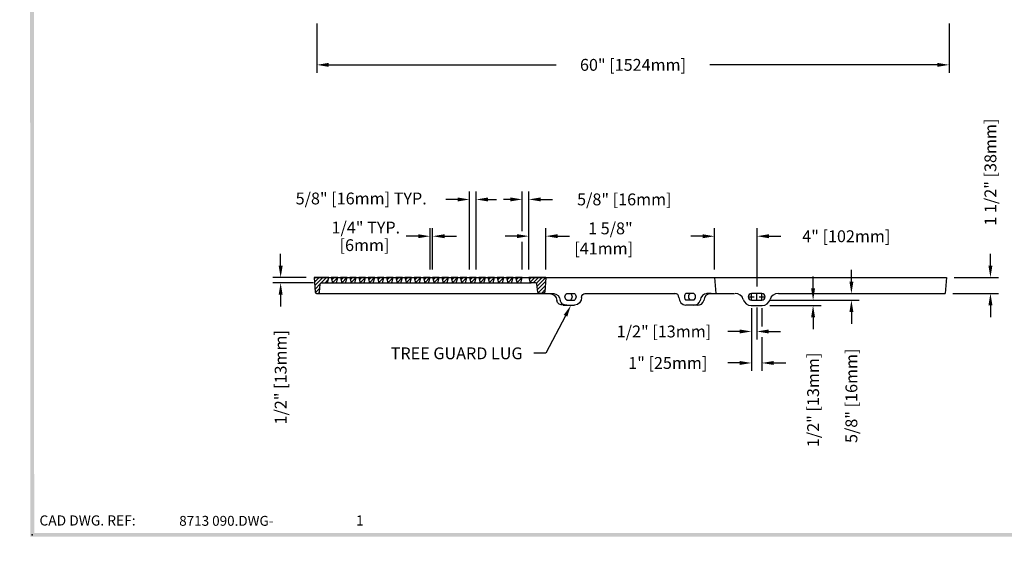
# Model space of a CAD drawing. Extents: x 0 to 191, y 0 to 136.
# Drawn here: x 0 to 93, y 0 to 50 of the extents above; entities that cross this region are included whole.
import ezdxf
from ezdxf.enums import TextEntityAlignment as Align

# ---------------------------------------------------------------- set-up
doc = ezdxf.new("R2010")
doc.units = 0
doc.header["$LTSCALE"] = 3
doc.header["$MEASUREMENT"] = 0
doc.layers.get('0').update_dxf_attribs({"color": 4, "linetype": 'CONTINUOUS'})
for name, color, linetype in [('BDR', 7, 'CONTINUOUS'), ('DIMS', 1, 'CONTINUOUS'), ('HATCH', 6, 'CONTINUOUS'), ('TOP', 3, 'CONTINUOUS')]:
    doc.layers.add(name, color=color, linetype=linetype)
doc.styles.add('SIMPLEX', font='simplex')

# ---------------------------------------------------------------- blocks, each defined once
blk = doc.blocks.new('DNAME2', base_point=(9.99, 1.233))
at = {"style": 'SIMPLEX'}
blk.add_attdef('DNAME2', (10.116, 1.233), '', height=0.625, dxfattribs=at)
blk = doc.blocks.new('*X16')
for p, q in [((32.996, 27.339), (33.221, 27.564)), ((33.095, 27.084), (33.561, 27.551))]:
    blk.add_line(p, q)
blk = doc.blocks.new('*X17')
for p, q in [((46.483, 27.391), (46.656, 27.564)), ((46.561, 27.116), (47.01, 27.564)), ((46.863, 27.064), (47.363, 27.564)), ((47.175, 27.023), (47.717, 27.564)), ((47.234, 26.728), (48.064, 27.558)), ((47.272, 26.413), (48.032, 27.172)), ((47.326, 26.113), (48, 26.787)), ((47.631, 26.064), (47.968, 26.401))]:
    blk.add_line(p, q)
blk = doc.blocks.new('BKTRGDLG', base_point=(37.858, 14.682))
for p, q in [((38.225, 14.682), (37.491, 14.682)), ((38.225, 14.048), (37.491, 14.048)), ((39.891, 14.679), (39.477, 14.679)), ((38.225, 13.554), (37.476, 13.554)), ((38.563, 13.554), (38.225, 13.554))]:
    blk.add_line(p, q)
for centre, radius, start, end in [((36.428, 14.295), 0.388, 359.899, 86.98), ((37.571, 14.303), 0.755, 180.694, 262.827), ((37.759, 14.365), 0.415, 130.204, 229.796), ((38.141, 14.365), 0.415, 130.204, 229.796), ((38.029, 14.365), 0.373, 301.776, 58.224), ((39.551, 13.973), 0.71, 92.657, 176.843), ((39.889, 13.973), 0.71, 92.657, 176.843), ((38.251, 14.16), 0.607, 267.604, 345.973), ((38.588, 14.16), 0.607, 267.604, 345.973)]:
    blk.add_arc(centre, radius, start, end)
blk = doc.blocks.new('*X19')
at = {"color": 0}
for p, q in [((27.009, 24.888), (27.121, 25)), ((27.037, 24.562), (27.475, 25)), ((27.064, 24.235), (27.828, 25)), ((27.091, 23.909), (27.575, 24.393)), ((27.681, 24.499), (28.182, 25)), ((28.036, 24.5), (28.345, 24.809)), ((27.121, 23.586), (27.542, 24.007)), ((27.389, 23.5), (27.51, 23.621))]:
    blk.add_line(p, q, dxfattribs=at)

msp = doc.modelspace()

# ---------------------------------------------------------------- linework, layer by layer
at = {"layer": 'BDR'}
msp.add_point((1.197, 1.001), dxfattribs=at)
for points in [[(1.017, 0.821), (1.377, 1.181), (0.948, 119.37), (1.308, 119.01)], [(190.815, 0.821), (190.455, 1.181), (1.017, 0.821), (1.377, 1.181)]]:
    msp.add_trace(points, dxfattribs=at)
at = {"layer": 'DIMS'}
for p, q in [((28.202, 49.474), (28.202, 44.816)), ((88.202, 49.474), (88.202, 44.816)), ((29.327, 45.566), (50.907, 45.566)), ((87.077, 45.566), (65.496, 45.566)), ((41.565, 32.8), (40.44, 32.8)), ((42.69, 26.142), (42.69, 33.55)), ((43.315, 26.142), (43.315, 33.55)), ((44.44, 32.8), (45.259, 32.8)), ((46.565, 32.805), (45.91, 32.805)), ((47.69, 29.795), (47.69, 33.555)), ((48.315, 26.142), (48.315, 33.555)), ((49.44, 32.805), (50.565, 32.805)), ((38.94, 26.142), (38.94, 30.062)), ((39.19, 26.142), (39.19, 30.062)), ((49.94, 26.142), (49.94, 30.072)), ((65.94, 26.142), (65.94, 30.062)), ((69.97, 24.553), (69.97, 30.062)), ((37.815, 29.312), (36.69, 29.312)), ((40.315, 29.312), (41.44, 29.312)), ((47.19, 29.322), (46.065, 29.322)), ((51.065, 29.322), (52.19, 29.322)), ((64.815, 29.312), (63.69, 29.312)), ((71.095, 29.312), (72.22, 29.312)), ((47.69, 26.142), (47.69, 28.791)), ((24.765, 26.517), (24.765, 27.642)), ((92.122, 26.517), (92.122, 27.642)), ((27.19, 25.392), (24.015, 25.392)), ((75.294, 24.368), (75.294, 25.493)), ((78.929, 24.993), (78.929, 26.118)), ((88.69, 25.392), (92.872, 25.392)), ((27.888, 24.892), (24.015, 24.892)), ((24.765, 23.767), (24.765, 22.642)), ((69.19, 23.555), (69.69, 23.555)), ((69.44, 23.305), (69.44, 23.805)), ((69.94, 23.305), (69.94, 23.805)), ((70.191, 23.555), (70.691, 23.555)), ((70.441, 23.305), (70.441, 23.805)), ((88.565, 23.892), (92.872, 23.892)), ((69.44, 22.493), (69.44, 16.542)), ((69.951, 22.555), (69.951, 19.531)), ((70.441, 22.493), (70.441, 20.75)), ((71.191, 23.243), (79.679, 23.243)), ((71.199, 22.743), (76.044, 22.743)), ((92.122, 22.767), (92.122, 21.642)), ((51.793, 21.767), (49.93, 18.207)), ((75.294, 21.618), (75.294, 20.493)), ((78.929, 22.118), (78.929, 20.993)), ((68.315, 20.281), (67.19, 20.281)), ((70.441, 19.753), (70.441, 16.542)), ((71.076, 20.281), (72.201, 20.281)), ((49.93, 18.207), (48.805, 18.207)), ((68.315, 17.292), (67.19, 17.292)), ((71.566, 17.292), (72.691, 17.292))]:
    msp.add_line(p, q, dxfattribs=at)
for points in [[(29.327, 45.754), (29.327, 45.379), (28.202, 45.566)], [(87.077, 45.754), (87.077, 45.379), (88.202, 45.566)], [(41.565, 32.988), (41.565, 32.613), (42.69, 32.8)], [(44.44, 32.988), (44.44, 32.613), (43.315, 32.8)], [(46.565, 32.992), (46.565, 32.617), (47.69, 32.805)], [(49.44, 32.992), (49.44, 32.617), (48.315, 32.805)], [(37.815, 29.5), (37.815, 29.125), (38.94, 29.312)], [(40.315, 29.5), (40.315, 29.125), (39.19, 29.312)], [(47.19, 29.51), (47.19, 29.135), (48.315, 29.322)], [(51.065, 29.51), (51.065, 29.135), (49.94, 29.322)], [(64.815, 29.5), (64.815, 29.125), (65.94, 29.312)], [(71.095, 29.5), (71.095, 29.125), (69.97, 29.312)], [(24.578, 26.517), (24.953, 26.517), (24.765, 25.392)], [(91.934, 26.517), (92.309, 26.517), (92.122, 25.392)], [(24.578, 23.767), (24.953, 23.767), (24.765, 24.892)], [(75.106, 24.368), (75.481, 24.368), (75.294, 23.243)], [(78.742, 24.993), (79.117, 24.993), (78.929, 23.868)], [(91.934, 22.767), (92.309, 22.767), (92.122, 23.892)], [(51.627, 21.854), (51.96, 21.681), (52.315, 22.764)], [(75.106, 21.618), (75.481, 21.618), (75.294, 22.743)], [(78.742, 22.118), (79.117, 22.118), (78.929, 23.243)], [(68.315, 20.468), (68.315, 20.093), (69.44, 20.281)], [(71.076, 20.468), (71.076, 20.093), (69.951, 20.281)], [(68.315, 17.48), (68.315, 17.105), (69.44, 17.292)], [(71.566, 17.48), (71.566, 17.105), (70.441, 17.292)]]:
    msp.add_solid(points, dxfattribs=at)
at = {"layer": 'TOP'}
for p, q in [((27.94, 25.392), (87.94, 25.392)), ((30.19, 25.392), (29.565, 25.392)), ((29.565, 25.392), (29.666, 24.987)), ((30.089, 24.987), (30.19, 25.392)), ((31.065, 25.392), (30.44, 25.392)), ((30.44, 25.392), (30.541, 24.987)), ((30.964, 24.987), (31.065, 25.392)), ((31.94, 25.392), (31.315, 25.392)), ((31.315, 25.392), (31.416, 24.987)), ((31.839, 24.987), (31.94, 25.392)), ((32.815, 25.392), (32.19, 25.392)), ((32.19, 25.392), (32.291, 24.987)), ((32.714, 24.987), (32.815, 25.392)), ((33.69, 25.392), (33.065, 25.392)), ((33.065, 25.392), (33.166, 24.987)), ((33.589, 24.987), (33.69, 25.392)), ((34.565, 25.392), (33.94, 25.392)), ((33.94, 25.392), (34.041, 24.987)), ((34.464, 24.987), (34.565, 25.392)), ((34.815, 25.392), (34.916, 24.987)), ((35.44, 25.392), (34.815, 25.392)), ((35.339, 24.987), (35.44, 25.392)), ((35.69, 25.392), (35.791, 24.987)), ((36.315, 25.392), (35.69, 25.392)), ((36.214, 24.987), (36.315, 25.392)), ((36.565, 25.392), (36.666, 24.987)), ((37.19, 25.392), (36.565, 25.392)), ((37.089, 24.987), (37.19, 25.392)), ((37.44, 25.392), (37.541, 24.987)), ((38.065, 25.392), (37.44, 25.392)), ((37.964, 24.987), (38.065, 25.392)), ((38.315, 25.392), (38.416, 24.987)), ((38.94, 25.392), (38.315, 25.392)), ((38.839, 24.987), (38.94, 25.392)), ((39.19, 25.392), (39.291, 24.987)), ((39.815, 25.392), (39.19, 25.392)), ((39.714, 24.987), (39.815, 25.392)), ((40.065, 25.392), (40.166, 24.987)), ((40.69, 25.392), (40.065, 25.392)), ((40.589, 24.987), (40.69, 25.392)), ((40.94, 25.392), (41.041, 24.987)), ((41.565, 25.392), (40.94, 25.392)), ((41.464, 24.987), (41.565, 25.392)), ((41.815, 25.392), (41.916, 24.987)), ((42.44, 25.392), (41.815, 25.392)), ((42.339, 24.987), (42.44, 25.392)), ((42.69, 25.392), (42.791, 24.987)), ((43.315, 25.392), (42.69, 25.392)), ((43.214, 24.987), (43.315, 25.392)), ((43.565, 25.392), (43.666, 24.987)), ((44.19, 25.392), (43.565, 25.392)), ((44.089, 24.987), (44.19, 25.392)), ((44.44, 25.392), (44.541, 24.987)), ((45.065, 25.392), (44.44, 25.392)), ((44.964, 24.987), (45.065, 25.392)), ((45.315, 25.392), (45.416, 24.987)), ((45.94, 25.392), (45.315, 25.392)), ((45.839, 24.987), (45.94, 25.392)), ((46.19, 25.392), (46.291, 24.987)), ((46.815, 25.392), (46.19, 25.392)), ((46.714, 24.987), (46.815, 25.392)), ((47.065, 25.392), (47.166, 24.987)), ((47.69, 25.392), (47.065, 25.392)), ((47.589, 24.987), (47.69, 25.392)), ((49.94, 25.392), (48.315, 25.392)), ((48.315, 25.392), (48.416, 24.987)), ((49.94, 25.392), (49.825, 24.007)), ((65.94, 25.392), (66.065, 23.892)), ((87.94, 25.392), (87.815, 23.892)), ((29.11, 24.892), (48.538, 24.892)), ((29.788, 24.892), (29.967, 24.892)), ((30.663, 24.892), (30.842, 24.892)), ((31.538, 24.892), (31.717, 24.892)), ((32.413, 24.892), (32.592, 24.892)), ((33.288, 24.892), (33.467, 24.892)), ((34.163, 24.892), (34.342, 24.892)), ((35.038, 24.892), (35.217, 24.892)), ((35.913, 24.892), (36.092, 24.892)), ((36.788, 24.892), (36.967, 24.892)), ((37.663, 24.892), (37.842, 24.892)), ((38.538, 24.892), (38.717, 24.892)), ((39.413, 24.892), (39.592, 24.892)), ((40.288, 24.892), (40.467, 24.892)), ((41.163, 24.892), (41.342, 24.892)), ((42.038, 24.892), (42.217, 24.892)), ((42.913, 24.892), (43.092, 24.892)), ((43.788, 24.892), (43.967, 24.892)), ((44.663, 24.892), (44.842, 24.892)), ((45.538, 24.892), (45.717, 24.892)), ((46.413, 24.892), (46.592, 24.892)), ((47.288, 24.892), (47.467, 24.892)), ((48.957, 24.892), (48.538, 24.892)), ((49.177, 24.002), (49.081, 24.782)), ((28.297, 23.892), (50.751, 23.892)), ((49.7, 23.892), (49.301, 23.892)), ((53.621, 23.892), (62.233, 23.892)), ((65.162, 23.892), (67.825, 23.892)), ((69.128, 23.556), (69.128, 23.555)), ((70.441, 23.868), (69.44, 23.868)), ((70.753, 23.555), (70.753, 23.556)), ((71.999, 23.892), (87.815, 23.892)), ((69.44, 23.243), (70.441, 23.243)), ((69.44, 22.743), (70.449, 22.743))]:
    msp.add_line(p, q, dxfattribs=at)
msp.add_lwpolyline([(28.638, 24.892), (29.11, 24.892, 0.344), (29.231, 24.987), (29.332, 25.392), (27.94, 25.392), (28.056, 24.007, 0.39), (28.18, 23.892), (28.325, 23.892, 0.39), (28.45, 24.007), (28.514, 24.778, -0.39)], format="xyb", close=True, dxfattribs=at)
for centre, radius, start, end in [((29.788, 25.017), 0.125, 194.036, 270), ((29.967, 25.017), 0.125, 270, 345.964), ((30.663, 25.017), 0.125, 194.036, 270), ((30.842, 25.017), 0.125, 270, 345.964), ((31.538, 25.017), 0.125, 194.036, 270), ((31.717, 25.017), 0.125, 270, 345.964), ((32.413, 25.017), 0.125, 194.036, 270), ((32.592, 25.017), 0.125, 270, 345.964), ((33.288, 25.017), 0.125, 194.036, 270), ((33.467, 25.017), 0.125, 270, 345.964), ((34.163, 25.017), 0.125, 194.036, 270), ((34.342, 25.017), 0.125, 270, 345.964), ((35.038, 25.017), 0.125, 194.036, 270), ((35.217, 25.017), 0.125, 270, 345.964), ((35.913, 25.017), 0.125, 194.036, 270), ((36.092, 25.017), 0.125, 270, 345.964), ((36.788, 25.017), 0.125, 194.036, 270), ((36.967, 25.017), 0.125, 270, 345.964), ((37.663, 25.017), 0.125, 194.036, 270), ((37.842, 25.017), 0.125, 270, 345.964), ((38.538, 25.017), 0.125, 194.036, 270), ((38.717, 25.017), 0.125, 270, 345.964), ((39.413, 25.017), 0.125, 194.036, 270), ((39.592, 25.017), 0.125, 270, 345.964), ((40.288, 25.017), 0.125, 194.036, 270), ((40.467, 25.017), 0.125, 270, 345.964), ((41.163, 25.017), 0.125, 194.036, 270), ((41.342, 25.017), 0.125, 270, 345.964), ((42.038, 25.017), 0.125, 194.036, 270), ((42.217, 25.017), 0.125, 270, 345.964), ((42.913, 25.017), 0.125, 194.036, 270), ((43.092, 25.017), 0.125, 270, 345.964), ((43.788, 25.017), 0.125, 194.036, 270), ((43.967, 25.017), 0.125, 270, 345.964), ((44.663, 25.017), 0.125, 194.036, 270), ((44.842, 25.017), 0.125, 270, 345.964), ((45.538, 25.017), 0.125, 194.036, 270), ((45.717, 25.017), 0.125, 270, 345.964), ((46.413, 25.017), 0.125, 194.036, 270), ((46.592, 25.017), 0.125, 270, 345.964), ((47.288, 25.017), 0.125, 194.036, 270), ((47.467, 25.017), 0.125, 270, 345.964), ((48.538, 25.017), 0.125, 194.036, 270), ((48.957, 24.767), 0.125, 6.956, 90), ((49.301, 24.017), 0.125, 186.956, 270), ((49.7, 24.017), 0.125, 270, 355.236), ((67.899, 23.069), 0.813, 18.484, 90.587), ((69.44, 23.556), 0.312, 90, 180), ((69.44, 23.555), 0.312, 180, 270), ((70.441, 23.556), 0.312, 0, 90), ((70.441, 23.555), 0.312, 270, 0), ((71.981, 23.069), 0.813, 89.413, 161.516), ((69.44, 23.556), 0.813, 196.543, 269.414), ((70.441, 23.556), 0.813, 270.586, 343.457)]:
    msp.add_arc(centre, radius, start, end, dxfattribs=at)

# ---------------------------------------------------------------- block references
ref = msp.add_blockref('DNAME2', (14.95, 1.85), dxfattribs=dict(xscale=1.5, yscale=1.5, zscale=1.5))
ref.add_attrib('DNAME2', '8713 090.DWG-', (15.138, 1.85), dxfattribs={"height": 0.938, "style": 'SIMPLEX'})
at = {"layer": 'HATCH'}
for name, p in [('*X19', (0.94, 0.392)), ('*X16', (-3.375, -2.167)), ('*X16', (-2.5, -2.167)), ('*X16', (-1.625, -2.167)), ('*X16', (-0.75, -2.167)), ('*X16', (0.125, -2.167)), ('*X16', (1, -2.167)), ('*X16', (1.875, -2.167)), ('*X16', (2.75, -2.167)), ('*X16', (3.625, -2.167)), ('*X16', (4.5, -2.167)), ('*X16', (5.375, -2.167)), ('*X16', (6.25, -2.167)), ('*X16', (7.125, -2.167)), ('*X16', (8, -2.167)), ('*X16', (8.875, -2.167)), ('*X16', (9.75, -2.167)), ('*X16', (10.625, -2.167)), ('*X16', (11.5, -2.167)), ('*X16', (12.375, -2.167)), ('*X16', (13.25, -2.167)), ('*X16', (14.125, -2.167)), ('*X17', (1.875, -2.167))]:
    msp.add_blockref(name, p, dxfattribs=at)
at = {"layer": 'TOP', "xscale": -1}
msp.add_blockref('BKTRGDLG', (52.283, 23.892), dxfattribs=at)
at = {"layer": 'TOP'}
msp.add_blockref('BKTRGDLG', (63.597, 23.892), dxfattribs=at)

# ---------------------------------------------------------------- texts
at = {"style": 'SIMPLEX'}
for s, height, p in [('1', 0.96, (31.918, 1.875)), ('B12', 0.001, (0, 0))]:
    msp.add_text(s, height=height, dxfattribs=at).set_placement(p)
at = {"layer": 'BDR', "style": 'SIMPLEX'}
msp.add_text('CAD DWG. REF:', height=0.96, dxfattribs=at).set_placement((1.875, 1.875))
at = {"layer": 'DIMS', "style": 'SIMPLEX'}
for s, p in [('60" [1524mm]', (58.202, 45.566)), ('5/8" [16mm] TYP.', (32.407, 32.892)), ('5/8" [16mm]', (57.377, 32.805)), ('1/4" TYP.', (32.847, 30.138)), ('1 5/8" ', (56.229, 30.057)), ('4" [102mm]', (78.443, 29.312)), (' [6mm]', (32.551, 28.467)), ('[41mm]', (55.421, 28.147)), ('1/2" [13mm]', (61.139, 20.281)), ('1" [25mm]', (61.502, 17.292))]:
    msp.add_text(s, height=1.125, dxfattribs=at).set_placement(p, align=Align.MIDDLE_CENTER)
for s, p in [('1 1/2" [38mm]', (92.122, 35.392)), ('1/2" [13mm]', (24.765, 15.937)), ('1/2" [13mm]', (75.294, 13.788)), ('5/8" [16mm]', (78.929, 14.181))]:
    msp.add_text(s, height=1.125, rotation=90, dxfattribs=at).set_placement(p, align=Align.MIDDLE_CENTER)
msp.add_text('TREE GUARD LUG', height=1.125, dxfattribs=at).set_placement((47.725, 18.207), align=Align.MIDDLE_RIGHT)

doc.saveas('drawing.dxf')
